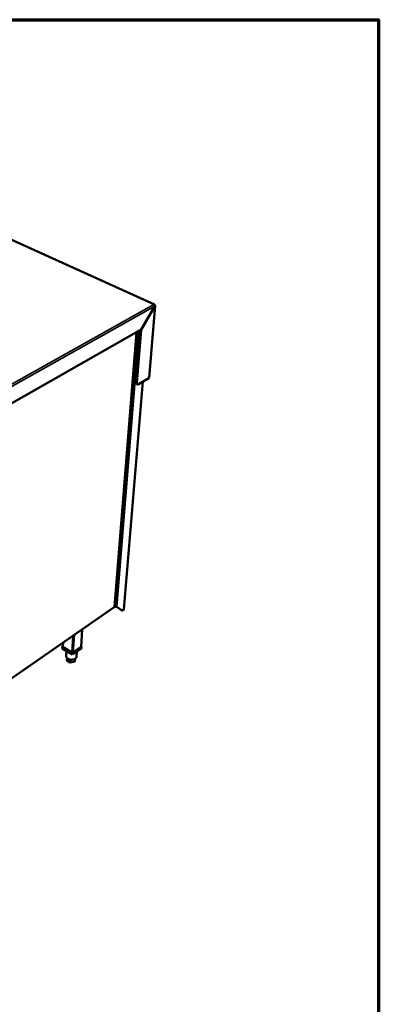
# Model space of a CAD drawing. Units: millimetres. Extents: x 65 to 7247, y 100 to 4100.
# Drawn here: x 5110 to 5840, y 2100 to 4100 of the extents above; entities that cross this region are included whole.
import ezdxf

# ---------------------------------------------------------------- set-up
doc = ezdxf.new("R2010")
doc.units = ezdxf.units.MM
doc.header["$LTSCALE"] = 20
for name, color, linetype, lineweight in [('Border (ISO)', 7, 'Continuous', 70), ('Visible (ISO)', 7, 'Continuous', 50), ('Visible Narrow (ISO)', 7, 'Continuous', 35)]:
    doc.layers.add(name, color=color, linetype=linetype, lineweight=lineweight)

# ---------------------------------------------------------------- blocks, each defined once
blk = doc.blocks.new('Borders Default Border')
at = {"layer": 'Border (ISO)', "flags": 128}
blk.add_lwpolyline([(5, 5), (5, 205), (292, 205), (292, 5), (5, 5)], dxfattribs=at)

msp = doc.modelspace()

# ---------------------------------------------------------------- linework, layer by layer
at = {"layer": 'Visible (ISO)'}
for p, q in [((5384.48, 3521.5), (4971.2, 3708.31)), ((5384.93, 3519.99), (5385.02, 3520.04)), ((5385.31, 3518.15), (5357.76, 3470.44)), ((5357.85, 3470.36), (5385.4, 3518.08)), ((5385.98, 3518.86), (5373.46, 3372.96)), ((5385.3, 3518.12), (5385.4, 3518.08)), ((4790.65, 3148.88), (5357.76, 3470.44)), ((5303.27, 2907.27), (5347.86, 3464.82)), ((5347.8, 3362.45), (5356.54, 3469.74)), ((5348.99, 3361.87), (5357.85, 3470.36)), ((5357.73, 3470.42), (5357.85, 3470.36)), ((5322.43, 2902.15), (5361.19, 3364.99)), ((5372.87, 3371.91), (5351.89, 3359.48)), ((5349.96, 3359.21), (5348.78, 3359.79)), ((4826.29, 2577.15), (5302.83, 2906.5)), ((5302.94, 2906.81), (5303.13, 2907.05)), ((5303.27, 2907.29), (5303.47, 2908)), ((5303.45, 2908.41), (5303.34, 2908.17)), ((5303.37, 2908.46), (5305.05, 2907.48)), ((5303.5, 2908.38), (5303.47, 2908)), ((5317.31, 2900.43), (5307.86, 2907.42)), ((5307.96, 2907.48), (5318.17, 2899.93)), ((5317.31, 2900.43), (5317.41, 2900.36)), ((5318.27, 2899.86), (5317.41, 2900.36)), ((5321.95, 2901.42), (5320.3, 2900.27)), ((5235.15, 2826.31), (5237.53, 2861.37)), ((5197.11, 2826.47), (5196.9, 2822.95)), ((5217.72, 2810.29), (5196.9, 2822.95)), ((5198.05, 2827.12), (5197.11, 2826.47)), ((5197.11, 2826.47), (5217.95, 2813.81)), ((5198.02, 2826.62), (5198.49, 2834.39)), ((5216.27, 2814.83), (5198.77, 2825.46)), ((5235.82, 2822.95), (5217.72, 2810.29)), ((5217.95, 2813.81), (5236.06, 2826.47)), ((5234.62, 2825.46), (5219.4, 2814.83)), ((5236.06, 2826.47), (5235.2, 2826.99)), ((5236.06, 2826.47), (5235.82, 2822.95)), ((5205.42, 2817.77), (5204.79, 2807.56)), ((5206.68, 2803.29), (5206.37, 2798.34)), ((5213.53, 2800.16), (5213.15, 2794.19)), ((5217.95, 2813.81), (5217.72, 2810.29)), ((5223.37, 2801.37), (5221.66, 2795.71)), ((5222.02, 2801.24), (5221.66, 2795.71)), ((5223.41, 2802.07), (5223.37, 2801.37)), ((5226.55, 2816.47), (5225.86, 2806.05)), ((5213.15, 2794.19), (5206.37, 2798.34)), ((5221.66, 2795.71), (5213.15, 2794.19))]:
    msp.add_line(p, q, dxfattribs=at)
at = {"layer": 'Visible (ISO)', "flags": 128}
for points in [[(5383.57, 3521.39, -0.0906621), (5383.89, 3521.55, -0.1088894), (5384.19, 3521.57, -0.056041), (5384.51, 3521.48, -0.0971879), (5384.68, 3521.37, -0.0770658), (5384.79, 3521.22, -0.0357155), (5384.97, 3520.84, -0.0737763), (5385.05, 3520.48, -0.0621366), (5385.02, 3520.04)], [(5347.8, 3362.45, 0.0284728), (5347.78, 3361.9, 0.0425353), (5347.81, 3361.53, 0.0104668), (5347.92, 3360.96, 0.0286638), (5347.98, 3360.75, 0.0441641), (5348.08, 3360.53, 0.0235736), (5348.31, 3360.16, 0.0740249), (5348.47, 3359.99, 0.0458405), (5348.78, 3359.79)], [(5351.89, 3359.48, -0.0487316), (5351.43, 3359.23, -0.0646553), (5351.06, 3359.13, -0.0245886), (5350.54, 3359.08, -0.053921), (5350.31, 3359.1, -0.0662224), (5349.98, 3359.2, -0.0662749), (5349.69, 3359.38, -0.0561045), (5349.44, 3359.65, -0.0564476), (5349.25, 3359.97, -0.0363342), (5349.16, 3360.21, -0.0148783), (5349.01, 3360.82, -0.0493048), (5348.96, 3361.25, -0.0349227), (5348.99, 3361.87)], [(5305.05, 2907.48, 0.0310292), (5305.48, 2907.28, 0.0507827), (5305.76, 2907.2, 0.0132092), (5306.31, 2907.12, 0.0296119), (5306.56, 2907.1, 0.0327744), (5306.81, 2907.12, 0.0159719), (5307.33, 2907.2, 0.0575907), (5307.58, 2907.28, 0.0344432), (5307.96, 2907.48)], [(5320.3, 2900.27, -0.0457891), (5319.86, 2899.98, -0.0596179), (5319.49, 2899.84, -0.0227037), (5319.05, 2899.75, -0.0343372), (5318.76, 2899.72, -0.0913564), (5318.52, 2899.76, -0.0572568), (5318.17, 2899.93)], [(5322.43, 2902.15, -0.0522459), (5322.38, 2901.95, -0.0522459), (5322.29, 2901.76, -0.0593142), (5322.14, 2901.57, -0.0593142), (5321.95, 2901.42)], [(5198.77, 2825.46, -0.0425061), (5198.51, 2825.64, -0.0592954), (5198.35, 2825.8, -0.0203964), (5198.19, 2826.02, -0.0260282), (5198.09, 2826.2, -0.0760967), (5198.04, 2826.36, -0.0483465), (5198.02, 2826.62)], [(5235.15, 2826.31, -0.0531132), (5235.1, 2826.07, -0.0531132), (5235, 2825.85, -0.0601276), (5234.83, 2825.63, -0.0601276), (5234.62, 2825.46)], [(5225.86, 2806.05, -0.0333924), (5225.75, 2805.27, -0.0546675), (5225.6, 2804.81, -0.0136088), (5225.18, 2803.97, -0.0333537), (5224.99, 2803.64, -0.027405), (5224.53, 2803.07, -0.0289852), (5224.05, 2802.58, -0.0229638), (5223.43, 2802.08, -0.0245658), (5222.81, 2801.67, -0.0195743), (5222.06, 2801.25, -0.0209171), (5221.32, 2800.92, -0.0172303), (5220.46, 2800.61, -0.0182181), (5219.62, 2800.38, -0.0157471), (5218.69, 2800.19, -0.0163837), (5217.78, 2800.06, -0.0149658), (5216.81, 2799.98, -0.0152809), (5215.86, 2799.96, -0.0147952), (5214.88, 2800.01, -0.0148099), (5213.91, 2800.1, -0.0152114), (5212.97, 2800.26, -0.0149267), (5212.02, 2800.47, -0.0162526), (5211.13, 2800.73, -0.0156492), (5210.24, 2801.06, -0.0180139), (5209.44, 2801.41, -0.017062), (5208.63, 2801.84, -0.0206269), (5207.94, 2802.27, -0.0193181), (5207.24, 2802.79, -0.0241868), (5206.69, 2803.29, -0.0226036), (5206.14, 2803.87, -0.0285525), (5205.72, 2804.43, -0.0269568), (5205.35, 2805.06, -0.0329779), (5205.19, 2805.41, -0.013388), (5204.89, 2806.3, -0.0543115), (5204.8, 2806.78, -0.0330515), (5204.79, 2807.56)], [(5219.4, 2814.83, -0.0350333), (5218.99, 2814.61, -0.0579806), (5218.72, 2814.52, -0.0163653), (5218.16, 2814.43, -0.0334271), (5217.88, 2814.41, -0.0308815), (5217.61, 2814.43, -0.0141118), (5217.03, 2814.52, -0.052546), (5216.73, 2814.61, -0.0322745), (5216.27, 2814.83)]]:
    msp.add_lwpolyline(points, format="xyb", dxfattribs=at)
at = {"layer": 'Visible (ISO)'}
for points in [[(5383.57, 3521.39), (5383.84, 3521.26), (5384.11, 3521.06), (5384.34, 3520.82)], [(5385.69, 3519.57), (5385.53, 3519.74), (5385.3, 3519.91), (5385.02, 3520.04)], [(5372.87, 3371.91), (5373.03, 3372.05), (5373.16, 3372.2), (5373.26, 3372.36)], [(5373.26, 3372.36), (5373.37, 3372.55), (5373.44, 3372.75), (5373.46, 3372.96)], [(5302.92, 2906.95), (5302.97, 2906.73), (5302.93, 2906.57), (5302.82, 2906.5)]]:
    msp.add_open_spline(points, degree=3, dxfattribs=at)
for points, knots in [([(5384.34, 3520.82), (5384.96, 3520.18), (5385.35, 3519.21), (5385.33, 3518.37), (5385.33, 3518.3), (5385.32, 3518.22), (5385.31, 3518.15)], [0.4115168, 0.4115168, 0.4115168, 0.4115168, 1.478081, 1.478081, 1.478081, 1.5707963, 1.5707963, 1.5707963, 1.5707963]), ([(5385.4, 3518.08), (5385.98, 3518.43), (5386.14, 3518.97), (5385.79, 3519.44), (5385.76, 3519.48), (5385.73, 3519.53), (5385.69, 3519.57)], [0, 0, 0, 0, 1.0665641, 1.0665641, 1.0665641, 1.1592795, 1.1592795, 1.1592795, 1.1592795]), ([(5303.27, 2907.26), (5303.26, 2907.21), (5303.24, 2907.16), (5303.2, 2907.12), (5303.15, 2907.05), (5303.05, 2906.99), (5302.92, 2906.95)], [0.92304874, 0.92304874, 0.92304874, 0.92304874, 1.18290991, 1.18290991, 1.18290991, 1.57079633, 1.57079633, 1.57079633, 1.57079633])]:
    msp.add_open_spline(points, degree=3, knots=knots, dxfattribs=at)
at = {"layer": 'Visible Narrow (ISO)'}
for p, q in [((4970.24, 3708.25), (5383.57, 3521.39)), ((4786.93, 3188.23), (5383.57, 3521.39)), ((5385.31, 3518.15), (4788.29, 3184.18)), ((5372.87, 3371.91), (5385.4, 3518.08)), ((5302.92, 2906.95), (5347.48, 3464.61)), ((5349.9, 3465.98), (5305.05, 2907.48)), ((5353.29, 3467.9), (5307.96, 2907.48)), ((5360.72, 3364.71), (5321.95, 2901.42)), ((5348.99, 3361.87), (5347.8, 3362.45)), ((4826.52, 2577.74), (5302.92, 2906.95)), ((5318.17, 2899.93), (5317.31, 2900.43)), ((5237.03, 2861.02), (5234.62, 2825.46)), ((5218.42, 2848.16), (5216.27, 2814.83)), ((5221.72, 2850.44), (5219.4, 2814.83)), ((5199.35, 2834.98), (5198.77, 2825.46))]:
    msp.add_line(p, q, dxfattribs=at)
msp.add_open_spline([(5385.21, 3519.28), (5385.37, 3519.38), (5385.54, 3519.48), (5385.69, 3519.57)], degree=3, dxfattribs=at)

# ---------------------------------------------------------------- block references
at = {"xscale": 20, "yscale": 20, "zscale": 20}
msp.add_blockref('Borders Default Border', (0, 0), dxfattribs=at)

doc.saveas('drawing.dxf')
